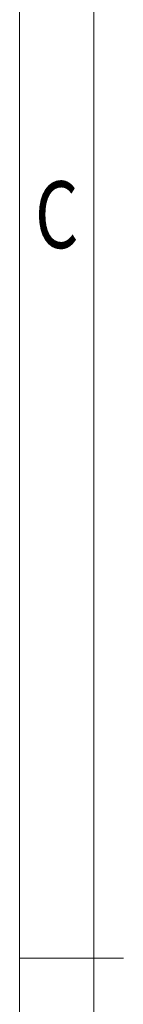
# Model space of a CAD drawing. Units: millimetres. Extents: x 2447 to 2744, y -1489 to -1276.
# Drawn here: x 2452 to 2456, y -1382 to -1349 of the extents above; entities that cross this region are included whole.
import ezdxf
from ezdxf.enums import TextEntityAlignment as Align

# ---------------------------------------------------------------- set-up
doc = ezdxf.new("R2010")
doc.units = ezdxf.units.MM
doc.layers.add('dim', color=31, linetype='Continuous', lineweight=9)
doc.layers.add('from', color=7, linetype='Continuous', lineweight=13)
doc.styles.add('BOM', font='gbenor.shx', dxfattribs={"width": 0.75, "oblique": 5.000002, "bigfont": 'gbcbig.shx'})
doc.styles.add('romantic', font='romantic.ttf')
doc.styles.add('TXT', font='txt.shx', dxfattribs={"bigfont": 'gbcbig.shx'})

# ---------------------------------------------------------------- blocks, each defined once
blk = doc.blocks.new('对外图框')
at = {"layer": 'from', "color": 7, "lineweight": 9}
for p, q in [((1332.066, 991.409), (1332.066, 791.409)), ((1334.566, 988.909), (1334.566, 793.909)), ((1335.563, 891.409), (1332.066, 891.409))]:
    blk.add_line(p, q, dxfattribs=at)
at = {"layer": 'from', "color": 123, "lineweight": 9, "style": 'BOM', "width": 0.75}
blk.add_text('C', height=2.25, dxfattribs=at).set_placement((1333.316, 916.409), align=Align.MIDDLE_CENTER)
for tag, p, height in [('TL02', (1341.476, 984.908), 3), ('MM', (1581.013, 815.233), 2.5), ('1', (1611.572, 815.032), 2.5), ('1:1', (1581.013, 810.239), 2.5), ('TL-02-NAME-ASM.', (1577.329, 795.173), 2.5)]:
    blk.add_attdef(tag, p, '', height=height, dxfattribs=at)
at = {"layer": 'from', "color": 123, "lineweight": 9, "style": 'TXT'}
blk.add_attdef('唐麒贸', text='', height=3, dxfattribs=at).set_placement((1525.344, 816.385), align=Align.MIDDLE_CENTER)
at = {"layer": 'from', "color": 123, "lineweight": 9, "style": 'BOM'}
blk.add_attdef('DWG.DATE', text='', height=3, dxfattribs=at).set_placement((1544.32, 816.385), align=Align.MIDDLE_LEFT)
at = {"layer": 'from', "color": 123, "lineweight": 9, "style": 'BOM', "width": 0.75}
blk.add_attdef('1', text='', height=2.5, dxfattribs=at).set_placement((1609.557, 815.032), align=Align.RIGHT)
at = {"layer": 'from', "color": 123, "lineweight": 30, "style": 'romantic', "flags": 12}
blk.add_attdef('TLB-100-XP-XC', text='', height=3, dxfattribs=at).set_placement((1596.217, 803.976), align=Align.MIDDLE_CENTER)

msp = doc.modelspace()

# ---------------------------------------------------------------- block references
at = {"layer": 'dim'}
msp.add_blockref('对外图框', (1120.076, -2272.098), dxfattribs=at)

doc.saveas('drawing.dxf')
